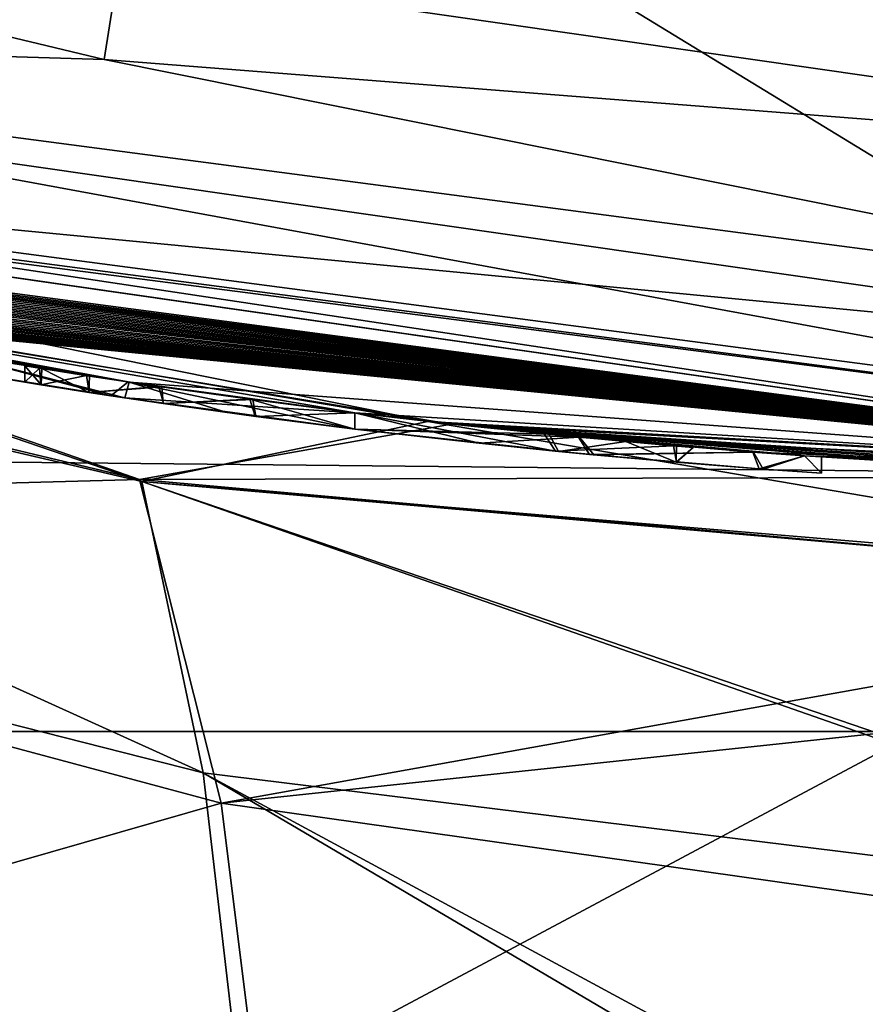
# Model space of a CAD drawing. Units: millimetres. Extents: x -150 to 150, y -222 to 30.
# Drawn here: x -4 to -2, y -28 to -25 of the extents above; entities that cross this region are included whole.
import ezdxf

# ---------------------------------------------------------------- set-up
doc = ezdxf.new("R2010")
doc.units = ezdxf.units.MM
doc.header["$LTSCALE"] = 65.185185
for name, color, linetype in [('244', 7, 'CONTINUOUS'), ('247', 7, 'CONTINUOUS'), ('248', 7, 'CONTINUOUS'), ('251', 7, 'CONTINUOUS'), ('298', 7, 'CONTINUOUS'), ('299', 7, 'CONTINUOUS'), ('300', 7, 'CONTINUOUS'), ('301', 7, 'CONTINUOUS'), ('302', 7, 'CONTINUOUS'), ('303', 7, 'CONTINUOUS'), ('304', 7, 'CONTINUOUS'), ('305', 7, 'CONTINUOUS'), ('312', 7, 'CONTINUOUS'), ('314', 7, 'CONTINUOUS'), ('332', 7, 'CONTINUOUS'), ('333', 7, 'CONTINUOUS'), ('335', 7, 'CONTINUOUS')]:
    doc.layers.add(name, color=color, linetype=linetype)

msp = doc.modelspace()

# ---------------------------------------------------------------- linework, layer by layer
at = {"layer": '244', "color": 7, "linetype": 'CONTINUOUS'}
for points in [[(0, -26.5, 70), (-7.4659, -25.4266, 70), (0, -26.5, 64.7), (0, -26.5, 70)], [(0, -26.5, 64.7), (-7.4659, -25.4266, 70), (-2.9934, -26.3304, 64.5874), (0, -26.5, 64.7)], [(-2.9934, -26.3304, 64.5874), (-7.4659, -25.4266, 70), (-5.8105, -25.8551, 64.2394), (-2.9934, -26.3304, 64.5874)], [(0, -26.5, -3.5), (-6.8877, -25.5893, -0.3725), (-7.4651, -25.4267, -3.5), (0, -26.5, -3.5)], [(-6.8328, -25.604, -0.3966), (-6.8877, -25.5893, -0.3725), (0, -26.5, -3.5), (-6.8328, -25.604, -0.3966)], [(-6.7781, -25.6185, -0.4191), (-6.8328, -25.604, -0.3966), (0, -26.5, -3.5), (-6.7781, -25.6185, -0.4191)], [(-6.7235, -25.6329, -0.44), (-6.7781, -25.6185, -0.4191), (0, -26.5, -3.5), (-6.7235, -25.6329, -0.44)], [(-6.669, -25.6471, -0.4594), (-6.7235, -25.6329, -0.44), (0, -26.5, -3.5), (-6.669, -25.6471, -0.4594)], [(-6.6148, -25.6611, -0.477), (-6.669, -25.6471, -0.4594), (0, -26.5, -3.5), (-6.6148, -25.6611, -0.477)], [(-6.5503, -25.6777, -0.4958), (-6.6148, -25.6611, -0.477), (0, -26.5, -3.5), (-6.5503, -25.6777, -0.4958)], [(-6.4865, -25.6939, -0.5121), (-6.5503, -25.6777, -0.4958), (0, -26.5, -3.5), (-6.4865, -25.6939, -0.5121)], [(-6.4235, -25.7097, -0.5256), (-6.4865, -25.6939, -0.5121), (0, -26.5, -3.5), (-6.4235, -25.7097, -0.5256)], [(-6.3614, -25.7251, -0.5363), (-6.4235, -25.7097, -0.5256), (0, -26.5, -3.5), (-6.3614, -25.7251, -0.5363)], [(-6.2997, -25.7403, -0.5443), (-6.3614, -25.7251, -0.5363), (0, -26.5, -3.5), (-6.2997, -25.7403, -0.5443)], [(-6.2386, -25.7552, -0.5496), (-6.2997, -25.7403, -0.5443), (0, -26.5, -3.5), (-6.2386, -25.7552, -0.5496)], [(-6.1783, -25.7697, -0.5523), (-6.2386, -25.7552, -0.5496), (0, -26.5, -3.5), (-6.1783, -25.7697, -0.5523)], [(-6.1191, -25.7838, -0.5525), (-6.1783, -25.7697, -0.5523), (0, -26.5, -3.5), (-6.1191, -25.7838, -0.5525)], [(-6.0612, -25.7975, -0.5504), (-6.1191, -25.7838, -0.5525), (0, -26.5, -3.5), (-6.0612, -25.7975, -0.5504)], [(-6.005, -25.8107, -0.5461), (-6.0612, -25.7975, -0.5504), (0, -26.5, -3.5), (-6.005, -25.8107, -0.5461)], [(-5.9365, -25.8265, -0.5372), (-6.005, -25.8107, -0.5461), (0, -26.5, -3.5), (-5.9365, -25.8265, -0.5372)], [(-5.8698, -25.8417, -0.5241), (-5.9365, -25.8265, -0.5372), (0, -26.5, -3.5), (-5.8698, -25.8417, -0.5241)], [(-5.8052, -25.8563, -0.5074), (-5.8698, -25.8417, -0.5241), (0, -26.5, -3.5), (-5.8052, -25.8563, -0.5074)], [(-5.743, -25.8702, -0.4877), (-5.8052, -25.8563, -0.5074), (0, -26.5, -3.5), (-5.743, -25.8702, -0.4877)], [(-5.6836, -25.8833, -0.4655), (-5.743, -25.8702, -0.4877), (0, -26.5, -3.5), (-5.6836, -25.8833, -0.4655)], [(-5.6269, -25.8957, -0.441), (-5.6836, -25.8833, -0.4655), (0, -26.5, -3.5), (-5.6269, -25.8957, -0.441)], [(-3.9191, -26.2086, 2.1585), (-3.218, -26.3039, 2.331), (-5.6766, -25.8849, 5.1847), (-3.9191, -26.2086, 2.1585)], [(-5.6766, -25.8849, 5.1847), (-3.218, -26.3039, 2.331), (-2.9199, -26.3386, 4.819), (-5.6766, -25.8849, 5.1847)], [(-4.4574, -26.1224, 1.6406), (-3.9191, -26.2086, 2.1585), (-5.6766, -25.8849, 5.1847), (-4.4574, -26.1224, 1.6406)], [(-5.5725, -25.9075, -0.4133), (-5.6269, -25.8957, -0.441), (0, -26.5, -3.5), (-5.5725, -25.9075, -0.4133)], [(-5.5207, -25.9186, -0.3829), (-5.5725, -25.9075, -0.4133), (0, -26.5, -3.5), (-5.5207, -25.9186, -0.3829)], [(-5.4651, -25.9303, -0.3453), (-5.5207, -25.9186, -0.3829), (0, -26.5, -3.5), (-5.4651, -25.9303, -0.3453)], [(-5.4139, -25.9411, -0.3056), (-5.4651, -25.9303, -0.3453), (0, -26.5, -3.5), (-5.4139, -25.9411, -0.3056)], [(-5.3674, -25.9507, -0.2637), (-5.4139, -25.9411, -0.3056), (0, -26.5, -3.5), (-5.3674, -25.9507, -0.2637)], [(-5.3252, -25.9594, -0.2187), (-5.3674, -25.9507, -0.2637), (0, -26.5, -3.5), (-5.3252, -25.9594, -0.2187)], [(-5.2872, -25.9672, -0.1715), (-5.3252, -25.9594, -0.2187), (0, -26.5, -3.5), (-5.2872, -25.9672, -0.1715)], [(-5.2537, -25.974, -0.123), (-5.2872, -25.9672, -0.1715), (0, -26.5, -3.5), (-5.2537, -25.974, -0.123)], [(-5.2248, -25.9798, -0.0742), (-5.2537, -25.974, -0.123), (0, -26.5, -3.5), (-5.2248, -25.9798, -0.0742)], [(-5.1974, -25.9853, -0.0165), (-5.2248, -25.9798, -0.0742), (0, -26.5, -3.5), (-5.1974, -25.9853, -0.0165)], [(-5.1764, -25.9895, 0.0428), (-5.1974, -25.9853, -0.0165), (0, -26.5, -3.5), (-5.1764, -25.9895, 0.0428)], [(-5.1609, -25.9926, 0.1023), (-5.1764, -25.9895, 0.0428), (0, -26.5, -3.5), (-5.1609, -25.9926, 0.1023)], [(-5.1499, -25.9948, 0.1611), (-5.1609, -25.9926, 0.1023), (0, -26.5, -3.5), (-5.1499, -25.9948, 0.1611)], [(-5.1431, -25.9961, 0.2191), (-5.1499, -25.9948, 0.1611), (0, -26.5, -3.5), (-5.1431, -25.9961, 0.2191)], [(-5.1413, -25.9965, 0.277), (-5.1431, -25.9961, 0.2191), (0, -26.5, -3.5), (-5.1413, -25.9965, 0.277)], [(-4.4606, -26.1219, 0.1404), (-5.1413, -25.9965, 0.277), (-3.9155, -26.2091, -0.374), (-4.4606, -26.1219, 0.1404)], [(-3.9155, -26.2091, -0.374), (-5.1413, -25.9965, 0.277), (0, -26.5, -3.5), (-3.9155, -26.2091, -0.374)], [(-3.218, -26.3039, -0.553), (-3.9155, -26.2091, -0.374), (0, -26.5, -3.5), (-3.218, -26.3039, -0.553)], [(-3.218, -26.3039, 2.331), (-2.5244, -26.3795, 2.1491), (-2.9199, -26.3386, 4.819), (-3.218, -26.3039, 2.331)], [(-2.5279, -26.3792, -0.3753), (-3.218, -26.3039, -0.553), (0, -26.5, -3.5), (-2.5279, -26.3792, -0.3753)], [(-1.9868, -26.4254, 1.6235), (-1.8293, -26.4368, 1.2624), (-2.9199, -26.3386, 4.819), (-1.9868, -26.4254, 1.6235)], [(-2.9199, -26.3386, 4.819), (-1.8293, -26.4368, 1.2624), (-1.459, -26.4598, 1.927), (-2.9199, -26.3386, 4.819)], [(-2.5244, -26.3795, 2.1491), (-1.9868, -26.4254, 1.6235), (-2.9199, -26.3386, 4.819), (-2.5244, -26.3795, 2.1491)], [(0, -26.5, 4.7), (-2.9199, -26.3386, 4.819), (-0.623, -26.4927, 2.867), (0, -26.5, 4.7)], [(-0.623, -26.4927, 2.867), (-2.9199, -26.3386, 4.819), (-0.8305, -26.487, 2.867), (-0.623, -26.4927, 2.867)], [(-0.8305, -26.487, 2.867), (-2.9199, -26.3386, 4.819), (-1.038, -26.4797, 2.867), (-0.8305, -26.487, 2.867)], [(-1.038, -26.4797, 2.867), (-2.9199, -26.3386, 4.819), (-1.038, -26.4797, 2.283), (-1.038, -26.4797, 2.867)], [(-1.038, -26.4797, 2.283), (-2.9199, -26.3386, 4.819), (-1.2485, -26.4706, 2.283), (-1.038, -26.4797, 2.283)], [(-1.2485, -26.4706, 2.283), (-2.9199, -26.3386, 4.819), (-1.459, -26.4598, 2.283), (-1.2485, -26.4706, 2.283)], [(-1.459, -26.4598, 2.283), (-2.9199, -26.3386, 4.819), (-1.459, -26.4598, 1.927), (-1.459, -26.4598, 2.283)], [(-1.9894, -26.4252, 0.1333), (-2.5279, -26.3792, -0.3753), (0, -26.5, -3.5), (-1.9894, -26.4252, 0.1333)], [(-1.8296, -26.4368, 0.4932), (-1.9894, -26.4252, 0.1333), (0, -26.5, -3.5), (-1.8296, -26.4368, 0.4932)], [(-1.7765, -26.4404, 0.88), (-1.8296, -26.4368, 0.4932), (0, -26.5, -3.5), (-1.7765, -26.4404, 0.88)], [(-1.8293, -26.4368, 1.2624), (-1.7765, -26.4404, 0.88), (-1.459, -26.4598, 1.927), (-1.8293, -26.4368, 1.2624)], [(-1.459, -26.4598, 1.927), (-1.7765, -26.4404, 0.88), (0, -26.5, -3.5), (-1.459, -26.4598, 1.927)]]:
    msp.add_3dface(points, dxfattribs=at)
at = {"layer": '247', "color": 7, "linetype": 'CONTINUOUS'}
for points in [[(-3.8765, -26.5168, 61.8136), (-5.8105, -25.8551, 64.2394), (-7.5633, -25.657, 61.1928), (-3.8765, -26.5168, 61.8136)], [(-3.8765, -26.5168, 61.8136), (-7.5633, -25.657, 61.1928), (-3.6873, -27.4169, 59.7722), (-3.8765, -26.5168, 61.8136)], [(-3.6873, -27.4169, 59.7722), (-7.5633, -25.657, 61.1928), (-7.188, -26.5266, 59.1922), (-3.6873, -27.4169, 59.7722)], [(-7.5612, -25.6316, 10.3535), (-5.6766, -25.8849, 5.1847), (-3.884, -26.5104, 9.8637), (-7.5612, -25.6316, 10.3535)], [(-7.5612, -25.6316, 10.3535), (-3.884, -26.5104, 9.8637), (-7.0417, -26.5952, 14.3142), (-7.5612, -25.6316, 10.3535)], [(-2.9934, -26.3304, 64.5874), (-5.8105, -25.8551, 64.2394), (-3.8765, -26.5168, 61.8136), (-2.9934, -26.3304, 64.5874)], [(-5.6766, -25.8849, 5.1847), (-2.9199, -26.3386, 4.819), (-3.884, -26.5104, 9.8637), (-5.6766, -25.8849, 5.1847)], [(-2.9199, -26.3386, 4.819), (0, -26.5, 4.7), (-3.884, -26.5104, 9.8637), (-2.9199, -26.3386, 4.819)], [(0, -26.8421, 61.9135), (-2.9934, -26.3304, 64.5874), (-3.8765, -26.5168, 61.8136), (0, -26.8421, 61.9135)], [(0, -26.5, 64.7), (-2.9934, -26.3304, 64.5874), (0, -26.8421, 61.9135), (0, -26.5, 64.7)], [(-7.0417, -26.5952, 14.3142), (-3.884, -26.5104, 9.8637), (-3.6316, -27.5105, 14.0112), (-7.0417, -26.5952, 14.3142)], [(-3.884, -26.5104, 9.8637), (0, -26.5, 4.7), (0, -26.8594, 9.9865), (-3.884, -26.5104, 9.8637)], [(-3.884, -26.5104, 9.8637), (0, -26.8594, 9.9865), (-3.6316, -27.5105, 14.0112), (-3.884, -26.5104, 9.8637)], [(-3.6873, -27.4169, 59.7722), (-7.188, -26.5266, 59.1922), (-3.513, -28.9113, 58.2338), (-3.6873, -27.4169, 59.7722)], [(-3.513, -28.9113, 58.2338), (-7.188, -26.5266, 59.1922), (-6.845, -27.9673, 57.6026), (-3.513, -28.9113, 58.2338)], [(0, -26.8421, 61.9135), (-3.8765, -26.5168, 61.8136), (0, -26.8581, 61.8569), (0, -26.8421, 61.9135)], [(0, -26.8581, 61.8569), (-3.8765, -26.5168, 61.8136), (0, -27.8433, 59.804), (0, -26.8581, 61.8569)], [(0, -27.8433, 59.804), (-3.8765, -26.5168, 61.8136), (0, -27.8726, 59.7645), (0, -27.8433, 59.804)], [(0, -27.8726, 59.7645), (-3.8765, -26.5168, 61.8136), (-3.6873, -27.4169, 59.7722), (0, -27.8726, 59.7645)], [(-7.0417, -26.5952, 14.3142), (-3.6316, -27.5105, 14.0112), (-6.5731, -28.3559, 17.7561), (-7.0417, -26.5952, 14.3142)], [(0, -26.8594, 9.9865), (0, -27.1244, 11.4287), (-3.6316, -27.5105, 14.0112), (0, -26.8594, 9.9865)], [(-3.6316, -27.5105, 14.0112), (0, -27.1244, 11.4287), (0, -28.0244, 14.3949), (-3.6316, -27.5105, 14.0112)], [(0, -27.8726, 59.7645), (-3.6873, -27.4169, 59.7722), (0, -29.4113, 58.3454), (0, -27.8726, 59.7645)], [(0, -29.4113, 58.3454), (-3.6873, -27.4169, 59.7722), (0, -29.5924, 58.2335), (0, -29.4113, 58.3454)], [(0, -29.5924, 58.2335), (-3.6873, -27.4169, 59.7722), (-3.513, -28.9113, 58.2338), (0, -29.5924, 58.2335)], [(-6.5731, -28.3559, 17.7561), (-3.6316, -27.5105, 14.0112), (-3.4036, -29.331, 17.4755), (-6.5731, -28.3559, 17.7561)], [(-3.6316, -27.5105, 14.0112), (0, -28.0244, 14.3949), (-3.4036, -29.331, 17.4755), (-3.6316, -27.5105, 14.0112)], [(-3.513, -28.9113, 58.2338), (-6.845, -27.9673, 57.6026), (-3.3855, -31.2436, 57.1335), (-3.513, -28.9113, 58.2338)], [(-3.3855, -31.2436, 57.1335), (-6.845, -27.9673, 57.6026), (-6.6008, -30.375, 56.3454), (-3.3855, -31.2436, 57.1335)], [(0, -28.0244, 14.3949), (0, -28.9457, 16.2629), (-3.4036, -29.331, 17.4755), (0, -28.0244, 14.3949)]]:
    msp.add_3dface(points, dxfattribs=at)
at = {"layer": '248', "color": 7, "linetype": 'CONTINUOUS'}
for points in [[(-4.2382, -26.1589, 0.8896), (-4.1927, -26.1662, 0.5678), (-4.1858, -26.1673, 1.2152), (-4.2382, -26.1589, 0.8896)], [(-4.1927, -26.1662, 0.5678), (-4.0475, -26.1891, 0.2691), (-4.1858, -26.1673, 1.2152), (-4.1927, -26.1662, 0.5678)], [(-4.1858, -26.1673, 1.2152), (-4.0475, -26.1891, 0.2691), (-4.0386, -26.1905, 1.5114), (-4.1858, -26.1673, 1.2152)], [(-4.0475, -26.1891, 0.2691), (-3.8236, -26.2227, 0.0305), (-4.0386, -26.1905, 1.5114), (-4.0475, -26.1891, 0.2691)], [(-4.0386, -26.1905, 1.5114), (-3.8236, -26.2227, 0.0305), (-3.8149, -26.224, 1.747), (-4.0386, -26.1905, 1.5114)], [(-3.8236, -26.2227, 0.0305), (-3.5425, -26.2622, -0.1277), (-3.8149, -26.224, 1.747), (-3.8236, -26.2227, 0.0305)], [(-3.8149, -26.224, 1.747), (-3.5425, -26.2622, -0.1277), (-3.5337, -26.2633, 1.9016), (-3.8149, -26.224, 1.747)], [(-3.5425, -26.2622, -0.1277), (-3.218, -26.3039, -0.186), (-3.5337, -26.2633, 1.9016), (-3.5425, -26.2622, -0.1277)], [(-3.218, -26.3039, -0.186), (-3.218, -26.3039, 1.956), (-3.5337, -26.2633, 1.9016), (-3.218, -26.3039, -0.186)], [(-2.6178, -26.3704, 1.7695), (-3.218, -26.3039, 1.956), (-2.6338, -26.3688, -0.004), (-2.6178, -26.3704, 1.7695)], [(-2.6338, -26.3688, -0.004), (-3.218, -26.3039, 1.956), (-3.218, -26.3039, -0.186), (-2.6338, -26.3688, -0.004)], [(-2.2339, -26.4057, 0.5237), (-2.6178, -26.3704, 1.7695), (-2.6338, -26.3688, -0.004), (-2.2339, -26.4057, 0.5237)], [(-2.3816, -26.3928, 1.5272), (-2.6178, -26.3704, 1.7695), (-2.2339, -26.4057, 0.5237), (-2.3816, -26.3928, 1.5272)], [(-2.2249, -26.4064, 1.211), (-2.3816, -26.3928, 1.5272), (-2.2339, -26.4057, 0.5237), (-2.2249, -26.4064, 1.211)], [(-2.1729, -26.4108, 0.8664), (-2.2249, -26.4064, 1.211), (-2.2339, -26.4057, 0.5237), (-2.1729, -26.4108, 0.8664)]]:
    msp.add_3dface(points, dxfattribs=at)
at = {"layer": '251', "color": 7, "linetype": 'CONTINUOUS'}
for points in [[(-7.4659, -25.4266, 70), (0, -26.5, 70), (-7.1842, -22.1121, 70), (-7.4659, -25.4266, 70)], [(0, -26.5, 70), (0, -23.25, 70), (-7.1842, -22.1121, 70), (0, -26.5, 70)]]:
    msp.add_3dface(points, dxfattribs=at)
at = {"layer": '298', "color": 7, "linetype": 'CONTINUOUS'}
for points in [[(-3.9725, -26.2511, 2.1272), (-4.4574, -26.1224, 1.6406), (-4.4861, -26.1682, 1.5907), (-3.9725, -26.2511, 2.1272)], [(-4.4677, -26.1714, 0.1533), (-4.4606, -26.1219, 0.1404), (-3.9287, -26.2577, -0.3668), (-4.4677, -26.1714, 0.1533)], [(-4.4606, -26.1219, 0.1404), (-3.9155, -26.2091, -0.374), (-3.9287, -26.2577, -0.3668), (-4.4606, -26.1219, 0.1404)], [(-3.9191, -26.2086, 2.1585), (-4.4574, -26.1224, 1.6406), (-3.9725, -26.2511, 2.1272), (-3.9191, -26.2086, 2.1585)], [(-3.6169, -26.3025, 2.2797), (-3.9191, -26.2086, 2.1585), (-3.9725, -26.2511, 2.1272), (-3.6169, -26.3025, 2.2797)], [(-3.9155, -26.2091, -0.374), (-3.218, -26.3039, -0.553), (-3.9287, -26.2577, -0.3668), (-3.9155, -26.2091, -0.374)], [(-3.218, -26.3039, 2.331), (-3.9191, -26.2086, 2.1585), (-3.218, -26.3543, 2.331), (-3.218, -26.3039, 2.331)], [(-3.218, -26.3543, 2.331), (-3.9191, -26.2086, 2.1585), (-3.6169, -26.3025, 2.2797), (-3.218, -26.3543, 2.331)], [(-3.9287, -26.2577, -0.3668), (-3.218, -26.3039, -0.553), (-3.218, -26.3543, -0.553), (-3.9287, -26.2577, -0.3668)]]:
    msp.add_3dface(points, dxfattribs=at)
at = {"layer": '299', "color": 7, "linetype": 'CONTINUOUS'}
for points in [[(-2.5244, -26.3795, 2.1491), (-3.218, -26.3039, 2.331), (-2.8347, -26.3982, 2.2792), (-2.5244, -26.3795, 2.1491)], [(-3.218, -26.3039, 2.331), (-3.218, -26.3543, 2.331), (-2.8347, -26.3982, 2.2792), (-3.218, -26.3039, 2.331)], [(-3.218, -26.3039, -0.553), (-2.5279, -26.3792, -0.3753), (-3.218, -26.3543, -0.553), (-3.218, -26.3039, -0.553)], [(-3.218, -26.3543, -0.553), (-2.5279, -26.3792, -0.3753), (-2.4935, -26.4327, -0.3556), (-3.218, -26.3543, -0.553)], [(-2.4801, -26.4339, 2.1221), (-2.5244, -26.3795, 2.1491), (-2.8347, -26.3982, 2.2792), (-2.4801, -26.4339, 2.1221)], [(-2.5279, -26.3792, -0.3753), (-1.9894, -26.4252, 0.1333), (-2.4935, -26.4327, -0.3556), (-2.5279, -26.3792, -0.3753)], [(-1.9868, -26.4254, 1.6235), (-2.5244, -26.3795, 2.1491), (-2.4801, -26.4339, 2.1221), (-1.9868, -26.4254, 1.6235)], [(-2.4935, -26.4327, -0.3556), (-1.9894, -26.4252, 0.1333), (-1.97, -26.4768, 0.1658), (-2.4935, -26.4327, -0.3556)], [(-1.9572, -26.4778, 1.5721), (-1.9868, -26.4254, 1.6235), (-2.4801, -26.4339, 2.1221), (-1.9572, -26.4778, 1.5721)], [(-1.9894, -26.4252, 0.1333), (-1.8296, -26.4368, 0.4932), (-1.97, -26.4768, 0.1658), (-1.9894, -26.4252, 0.1333)], [(-1.8293, -26.4368, 1.2624), (-1.9868, -26.4254, 1.6235), (-1.9572, -26.4778, 1.5721), (-1.8293, -26.4368, 1.2624)], [(-1.97, -26.4768, 0.1658), (-1.8296, -26.4368, 0.4932), (-1.7767, -26.4905, 0.8628), (-1.97, -26.4768, 0.1658)], [(-1.7767, -26.4905, 0.8628), (-1.8293, -26.4368, 1.2624), (-1.9572, -26.4778, 1.5721), (-1.7767, -26.4905, 0.8628)], [(-1.8296, -26.4368, 0.4932), (-1.7765, -26.4404, 0.88), (-1.7767, -26.4905, 0.8628), (-1.8296, -26.4368, 0.4932)], [(-1.7765, -26.4404, 0.88), (-1.8293, -26.4368, 1.2624), (-1.7767, -26.4905, 0.8628), (-1.7765, -26.4404, 0.88)]]:
    msp.add_3dface(points, dxfattribs=at)
at = {"layer": '300', "color": 7, "linetype": 'CONTINUOUS'}
for points in [[(-3.218, -26.3039, 1.956), (-2.6178, -26.3704, 1.7695), (-3.218, -26.3543, 1.956), (-3.218, -26.3039, 1.956)], [(-2.6338, -26.3688, -0.004), (-3.218, -26.3039, -0.186), (-2.5982, -26.4226, 0.0224), (-2.6338, -26.3688, -0.004)], [(-2.5982, -26.4226, 0.0224), (-3.218, -26.3039, -0.186), (-3.218, -26.3543, -0.186), (-2.5982, -26.4226, 0.0224)], [(-3.218, -26.3543, 1.956), (-2.6178, -26.3704, 1.7695), (-2.5894, -26.4234, 1.748), (-3.218, -26.3543, 1.956)], [(-2.2339, -26.4057, 0.5237), (-2.6338, -26.3688, -0.004), (-2.5982, -26.4226, 0.0224), (-2.2339, -26.4057, 0.5237)], [(-2.6178, -26.3704, 1.7695), (-2.3816, -26.3928, 1.5272), (-2.5894, -26.4234, 1.748), (-2.6178, -26.3704, 1.7695)], [(-2.2248, -26.4566, 0.5494), (-2.2339, -26.4057, 0.5237), (-2.5982, -26.4226, 0.0224), (-2.2248, -26.4566, 0.5494)], [(-2.5894, -26.4234, 1.748), (-2.3816, -26.3928, 1.5272), (-2.226, -26.4565, 1.2144), (-2.5894, -26.4234, 1.748)], [(-2.3816, -26.3928, 1.5272), (-2.2249, -26.4064, 1.211), (-2.226, -26.4565, 1.2144), (-2.3816, -26.3928, 1.5272)], [(-2.1729, -26.4108, 0.8664), (-2.2339, -26.4057, 0.5237), (-2.2248, -26.4566, 0.5494), (-2.1729, -26.4108, 0.8664)], [(-2.2249, -26.4064, 1.211), (-2.1729, -26.4108, 0.8664), (-2.226, -26.4565, 1.2144), (-2.2249, -26.4064, 1.211)], [(-2.226, -26.4565, 1.2144), (-2.1729, -26.4108, 0.8664), (-2.2248, -26.4566, 0.5494), (-2.226, -26.4565, 1.2144)]]:
    msp.add_3dface(points, dxfattribs=at)
at = {"layer": '301', "color": 7, "linetype": 'CONTINUOUS'}
for points in [[(-4.1927, -26.1662, 0.5678), (-4.2382, -26.1589, 0.8896), (-4.2382, -26.2095, 0.8799), (-4.1927, -26.1662, 0.5678)], [(-4.2382, -26.1589, 0.8896), (-4.1858, -26.1673, 1.2152), (-4.1878, -26.2176, 1.2088), (-4.2382, -26.1589, 0.8896)], [(-4.2382, -26.2095, 0.8799), (-4.2382, -26.1589, 0.8896), (-4.1878, -26.2176, 1.2088), (-4.2382, -26.2095, 0.8799)], [(-4.188, -26.2176, 0.5527), (-4.1927, -26.1662, 0.5678), (-4.2382, -26.2095, 0.8799), (-4.188, -26.2176, 0.5527)], [(-4.0475, -26.1891, 0.2691), (-4.1927, -26.1662, 0.5678), (-4.188, -26.2176, 0.5527), (-4.0475, -26.1891, 0.2691)], [(-4.1878, -26.2176, 1.2088), (-4.1858, -26.1673, 1.2152), (-4.0402, -26.2408, 1.5091), (-4.1878, -26.2176, 1.2088)], [(-4.1858, -26.1673, 1.2152), (-4.0386, -26.1905, 1.5114), (-4.0402, -26.2408, 1.5091), (-4.1858, -26.1673, 1.2152)], [(-4.0389, -26.241, 0.2569), (-4.0475, -26.1891, 0.2691), (-4.188, -26.2176, 0.5527), (-4.0389, -26.241, 0.2569)], [(-3.8236, -26.2227, 0.0305), (-4.0475, -26.1891, 0.2691), (-4.0389, -26.241, 0.2569), (-3.8236, -26.2227, 0.0305)], [(-4.0386, -26.1905, 1.5114), (-3.8149, -26.224, 1.747), (-4.0402, -26.2408, 1.5091), (-4.0386, -26.1905, 1.5114)], [(-4.0402, -26.2408, 1.5091), (-3.8149, -26.224, 1.747), (-3.8105, -26.2751, 1.7504), (-4.0402, -26.2408, 1.5091)], [(-3.8099, -26.2752, 0.0198), (-3.8236, -26.2227, 0.0305), (-4.0389, -26.241, 0.2569), (-3.8099, -26.2752, 0.0198)], [(-3.5425, -26.2622, -0.1277), (-3.8236, -26.2227, 0.0305), (-3.8099, -26.2752, 0.0198), (-3.5425, -26.2622, -0.1277)], [(-3.8149, -26.224, 1.747), (-3.5337, -26.2633, 1.9016), (-3.8105, -26.2751, 1.7504), (-3.8149, -26.224, 1.747)], [(-3.8105, -26.2751, 1.7504), (-3.5337, -26.2633, 1.9016), (-3.5247, -26.315, 1.9047), (-3.8105, -26.2751, 1.7504)], [(-3.5259, -26.3148, -0.1336), (-3.5425, -26.2622, -0.1277), (-3.8099, -26.2752, 0.0198), (-3.5259, -26.3148, -0.1336)], [(-3.218, -26.3039, -0.186), (-3.5425, -26.2622, -0.1277), (-3.218, -26.3543, -0.186), (-3.218, -26.3039, -0.186)], [(-3.218, -26.3543, -0.186), (-3.5425, -26.2622, -0.1277), (-3.5259, -26.3148, -0.1336), (-3.218, -26.3543, -0.186)], [(-3.5337, -26.2633, 1.9016), (-3.218, -26.3039, 1.956), (-3.5247, -26.315, 1.9047), (-3.5337, -26.2633, 1.9016)], [(-3.218, -26.3039, 1.956), (-3.218, -26.3543, 1.956), (-3.5247, -26.315, 1.9047), (-3.218, -26.3039, 1.956)]]:
    msp.add_3dface(points, dxfattribs=at)
at = {"layer": '302', "color": 7, "linetype": 'CONTINUOUS', "true_color": 0x646f7d}
for points in [[(-3.9725, -26.2511, 2.1272), (-4.4861, -26.1682, 1.5907), (-4.0402, -26.2408, 1.5091), (-3.9725, -26.2511, 2.1272)], [(-4.4861, -26.1682, 1.5907), (-4.4677, -26.1714, 0.1533), (-4.2382, -26.2095, 0.8799), (-4.4861, -26.1682, 1.5907)], [(-4.4861, -26.1682, 1.5907), (-4.2382, -26.2095, 0.8799), (-4.1878, -26.2176, 1.2088), (-4.4861, -26.1682, 1.5907)], [(-4.4861, -26.1682, 1.5907), (-4.1878, -26.2176, 1.2088), (-4.0402, -26.2408, 1.5091), (-4.4861, -26.1682, 1.5907)], [(-4.4677, -26.1714, 0.1533), (-3.9287, -26.2577, -0.3668), (-4.188, -26.2176, 0.5527), (-4.4677, -26.1714, 0.1533)], [(-4.4677, -26.1714, 0.1533), (-4.188, -26.2176, 0.5527), (-4.2382, -26.2095, 0.8799), (-4.4677, -26.1714, 0.1533)], [(-3.9287, -26.2577, -0.3668), (-4.0389, -26.241, 0.2569), (-4.188, -26.2176, 0.5527), (-3.9287, -26.2577, -0.3668)], [(-3.9725, -26.2511, 2.1272), (-4.0402, -26.2408, 1.5091), (-3.8105, -26.2751, 1.7504), (-3.9725, -26.2511, 2.1272)], [(-3.9287, -26.2577, -0.3668), (-3.8099, -26.2752, 0.0198), (-4.0389, -26.241, 0.2569), (-3.9287, -26.2577, -0.3668)], [(-3.6169, -26.3025, 2.2797), (-3.9725, -26.2511, 2.1272), (-3.8105, -26.2751, 1.7504), (-3.6169, -26.3025, 2.2797)], [(-3.9287, -26.2577, -0.3668), (-3.218, -26.3543, -0.553), (-3.8099, -26.2752, 0.0198), (-3.9287, -26.2577, -0.3668)], [(-3.6169, -26.3025, 2.2797), (-3.8105, -26.2751, 1.7504), (-3.5247, -26.315, 1.9047), (-3.6169, -26.3025, 2.2797)], [(-3.218, -26.3543, -0.553), (-3.5259, -26.3148, -0.1336), (-3.8099, -26.2752, 0.0198), (-3.218, -26.3543, -0.553)], [(-3.218, -26.3543, 2.331), (-3.6169, -26.3025, 2.2797), (-3.218, -26.3543, 1.956), (-3.218, -26.3543, 2.331)], [(-3.218, -26.3543, 1.956), (-3.6169, -26.3025, 2.2797), (-3.5247, -26.315, 1.9047), (-3.218, -26.3543, 1.956)], [(-3.218, -26.3543, -0.553), (-3.218, -26.3543, -0.186), (-3.5259, -26.3148, -0.1336), (-3.218, -26.3543, -0.553)], [(-2.8347, -26.3982, 2.2792), (-3.218, -26.3543, 2.331), (-2.5894, -26.4234, 1.748), (-2.8347, -26.3982, 2.2792)], [(-3.218, -26.3543, 2.331), (-3.218, -26.3543, 1.956), (-2.5894, -26.4234, 1.748), (-3.218, -26.3543, 2.331)], [(-3.218, -26.3543, -0.553), (-2.4935, -26.4327, -0.3556), (-3.218, -26.3543, -0.186), (-3.218, -26.3543, -0.553)], [(-2.4935, -26.4327, -0.3556), (-2.5982, -26.4226, 0.0224), (-3.218, -26.3543, -0.186), (-2.4935, -26.4327, -0.3556)], [(-2.4801, -26.4339, 2.1221), (-2.8347, -26.3982, 2.2792), (-2.5894, -26.4234, 1.748), (-2.4801, -26.4339, 2.1221)], [(-2.4935, -26.4327, -0.3556), (-2.2248, -26.4566, 0.5494), (-2.5982, -26.4226, 0.0224), (-2.4935, -26.4327, -0.3556)], [(-2.4801, -26.4339, 2.1221), (-2.5894, -26.4234, 1.748), (-2.226, -26.4565, 1.2144), (-2.4801, -26.4339, 2.1221)], [(-2.4935, -26.4327, -0.3556), (-1.97, -26.4768, 0.1658), (-2.2248, -26.4566, 0.5494), (-2.4935, -26.4327, -0.3556)], [(-1.9572, -26.4778, 1.5721), (-2.4801, -26.4339, 2.1221), (-2.226, -26.4565, 1.2144), (-1.9572, -26.4778, 1.5721)], [(-1.97, -26.4768, 0.1658), (-1.9572, -26.4778, 1.5721), (-2.226, -26.4565, 1.2144), (-1.97, -26.4768, 0.1658)], [(-1.97, -26.4768, 0.1658), (-2.226, -26.4565, 1.2144), (-2.2248, -26.4566, 0.5494), (-1.97, -26.4768, 0.1658)], [(-1.97, -26.4768, 0.1658), (-1.7767, -26.4905, 0.8628), (-1.9572, -26.4778, 1.5721), (-1.97, -26.4768, 0.1658)]]:
    msp.add_3dface(points, dxfattribs=at)
at = {"layer": '303', "color": 7, "linetype": 'CONTINUOUS'}
for points in [[(-7.8878, -24.2762, 80.7254), (-3.993, -25.2113, 80.7254), (0, 0, 81.0512), (-7.8878, -24.2762, 80.7254)], [(-3.993, -25.2113, 80.7254), (0, -25.5255, 80.7254), (0, 0, 81.0512), (-3.993, -25.2113, 80.7254)]]:
    msp.add_3dface(points, dxfattribs=at)
at = {"layer": '304', "color": 7, "linetype": 'CONTINUOUS'}
for points in [[(-7.4659, -25.4266, 76.0575), (0, -26.5, 76.0575), (-7.4659, -25.4266, 79.7257), (-7.4659, -25.4266, 76.0575)], [(-7.4659, -25.4266, 79.7257), (0, -26.5, 76.0575), (0, -26.5, 79.7257), (-7.4659, -25.4266, 79.7257)]]:
    msp.add_3dface(points, dxfattribs=at)
at = {"layer": '305', "color": 7, "linetype": 'CONTINUOUS'}
msp.add_3dface([(0, -23.25, 76.2731), (0, -26.1479, 75.7621), (-7.3667, -25.0887, 75.7621), (0, -23.25, 76.2731)], dxfattribs=at)
at = {"layer": '312', "color": 7, "linetype": 'CONTINUOUS'}
for points in [[(-3.993, -25.2113, 80.7254), (-7.8878, -24.2762, 80.7254), (-6.7331, -25.1282, 80.5831), (-3.993, -25.2113, 80.7254)], [(-6.8252, -25.4719, 80.2178), (0, -26.3705, 80.2178), (-6.7331, -25.1282, 80.5831), (-6.8252, -25.4719, 80.2178)], [(0, -26.0147, 80.5831), (-3.993, -25.2113, 80.7254), (-6.7331, -25.1282, 80.5831), (0, -26.0147, 80.5831)], [(0, -26.3705, 80.2178), (0, -26.0147, 80.5831), (-6.7331, -25.1282, 80.5831), (0, -26.3705, 80.2178)], [(0, -25.5255, 80.7254), (-3.993, -25.2113, 80.7254), (0, -26.0147, 80.5831), (0, -25.5255, 80.7254)], [(-7.4659, -25.4266, 79.7257), (0, -26.5, 79.7257), (-6.8252, -25.4719, 80.2178), (-7.4659, -25.4266, 79.7257)], [(0, -26.5, 79.7257), (0, -26.3705, 80.2178), (-6.8252, -25.4719, 80.2178), (0, -26.5, 79.7257)]]:
    msp.add_3dface(points, dxfattribs=at)
at = {"layer": '314', "color": 7, "linetype": 'CONTINUOUS'}
for points in [[(-7.3667, -25.0887, 75.7621), (0, -26.1479, 75.7621), (-6.831, -25.4935, 75.8277), (-7.3667, -25.0887, 75.7621)], [(0, -26.5, 76.0575), (-7.4659, -25.4266, 76.0575), (0, -26.3928, 75.8277), (0, -26.5, 76.0575)], [(0, -26.3928, 75.8277), (-7.4659, -25.4266, 76.0575), (-6.831, -25.4935, 75.8277), (0, -26.3928, 75.8277)], [(0, -26.1479, 75.7621), (0, -26.3928, 75.8277), (-6.831, -25.4935, 75.8277), (0, -26.1479, 75.7621)]]:
    msp.add_3dface(points, dxfattribs=at)
at = {"layer": '332', "color": 7, "linetype": 'CONTINUOUS'}
for points in [[(0, -26.5, -3.5), (-7.4651, -25.4267, -3.5), (-12.0482, -26.3786, -3.5), (0, -26.5, -3.5)], [(-4.1276, -28.7045, -3.5), (0, -26.5, -3.5), (-12.0482, -26.3786, -3.5), (-4.1276, -28.7045, -3.5)], [(12.0482, -26.3786, -3.5), (0, -26.5, -3.5), (-4.1276, -28.7045, -3.5), (12.0482, -26.3786, -3.5)], [(4.1276, -28.7045, -3.5), (12.0482, -26.3786, -3.5), (-4.1276, -28.7045, -3.5), (4.1276, -28.7045, -3.5)]]:
    msp.add_3dface(points, dxfattribs=at)
at = {"layer": '333', "color": 7, "linetype": 'CONTINUOUS'}
for points in [[(-12.4621, -27.2891, -7), (-19.6457, -22.6725, -7), (12.4621, -27.2891, -7), (-12.4621, -27.2891, -7)], [(12.4621, -27.2891, -7), (-19.6457, -22.6725, -7), (19.6457, -22.6725, -7), (12.4621, -27.2891, -7)], [(-4.2692, -29.6947, -7), (-12.4621, -27.2891, -7), (4.2692, -29.6947, -7), (-4.2692, -29.6947, -7)], [(4.2692, -29.6947, -7), (-12.4621, -27.2891, -7), (12.4621, -27.2891, -7), (4.2692, -29.6947, -7)]]:
    msp.add_3dface(points, dxfattribs=at)
at = {"layer": '335', "color": 7, "linetype": 'CONTINUOUS'}
msp.add_3dface([(-4.1276, -28.7045, -3.5), (-12.0482, -26.3786, -3.5), (-7.6352, -28.4948, -3.634), (-4.1276, -28.7045, -3.5)], dxfattribs=at)

doc.saveas('drawing.dxf')
